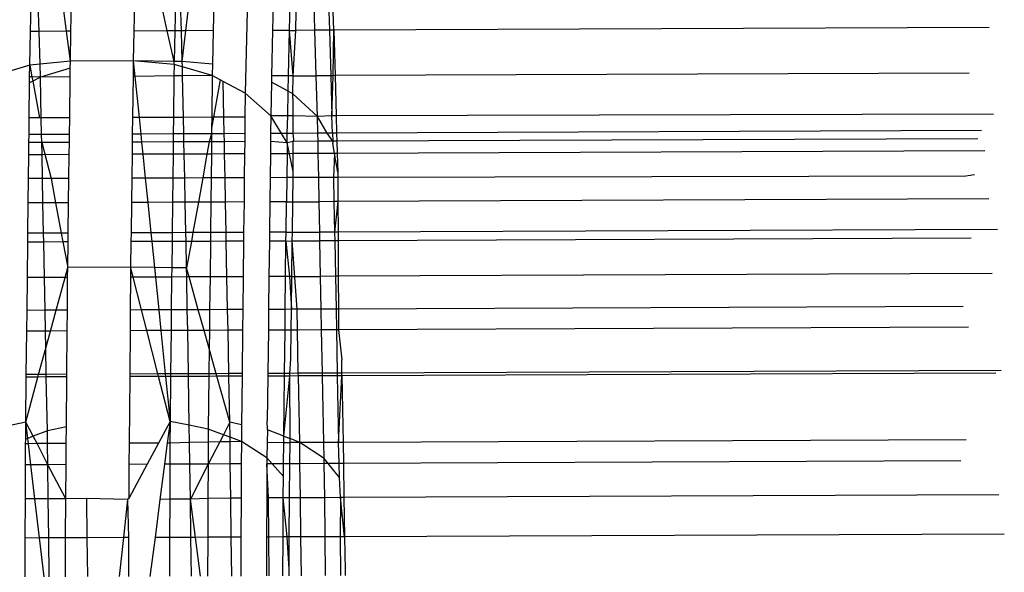
# Model space of a CAD drawing. Units: metres. Extents: x -1.86 to 2.32, y -1.74 to 2.17.
# Drawn here: x 0.59 to 0.6, y 0.65 to 0.66 of the extents above; entities that cross this region are included whole.
import ezdxf

# ---------------------------------------------------------------- set-up
doc = ezdxf.new("R2010")
doc.units = ezdxf.units.M

msp = doc.modelspace()

# ---------------------------------------------------------------- linework, layer by layer
for p, q in [((0.588758, 0.665432), (0.588664, 0.66118)), ((0.585251, 0.66216), (0.585261, 0.662605)), ((0.585388, 0.66216), (0.585374, 0.662605)), ((0.585824, 0.662162), (0.585767, 0.662607)), ((0.585894, 0.662162), (0.585902, 0.662607)), ((0.586902, 0.662611), (0.586893, 0.662166)), ((0.587421, 0.662169), (0.587329, 0.662613)), ((0.587554, 0.662614), (0.587544, 0.662169)), ((0.587649, 0.662169), (0.587637, 0.662614)), ((0.587721, 0.66217), (0.587775, 0.662615)), ((0.588165, 0.662617), (0.588155, 0.662172)), ((0.58911, 0.66262), (0.5891, 0.662175)), ((0.589369, 0.662177), (0.589379, 0.662622)), ((0.589772, 0.662178), (0.589759, 0.662623)), ((0.589989, 0.662624), (0.590002, 0.662179)), ((0.58947, 0.662177), (0.589476, 0.662479)), ((0.590072, 0.662179), (0.590064, 0.662471)), ((0.585239, 0.661624), (0.585251, 0.66216)), ((0.585388, 0.66216), (0.585251, 0.66216)), ((0.585824, 0.662162), (0.585388, 0.66216)), ((0.585403, 0.66164), (0.585388, 0.66216)), ((0.585884, 0.661687), (0.585824, 0.662162)), ((0.585894, 0.662162), (0.585824, 0.662162)), ((0.585884, 0.661687), (0.585894, 0.662162)), ((0.586893, 0.662166), (0.586884, 0.661691)), ((0.587421, 0.662169), (0.586893, 0.662166)), ((0.587534, 0.661681), (0.587421, 0.662169)), ((0.587544, 0.662169), (0.587421, 0.662169)), ((0.587544, 0.662169), (0.587534, 0.661681)), ((0.587649, 0.662169), (0.587544, 0.662169)), ((0.587721, 0.66217), (0.587649, 0.662169)), ((0.587663, 0.66168), (0.587649, 0.662169)), ((0.587663, 0.66168), (0.587721, 0.66217)), ((0.588155, 0.662172), (0.587721, 0.66217)), ((0.588155, 0.662172), (0.588144, 0.661637)), ((0.5891, 0.662175), (0.589084, 0.661452)), ((0.589369, 0.662177), (0.5891, 0.662175)), ((0.589354, 0.661454), (0.589369, 0.662177)), ((0.589424, 0.661454), (0.589369, 0.662177)), ((0.589369, 0.662177), (0.58947, 0.662177)), ((0.589424, 0.661454), (0.58947, 0.662177)), ((0.589772, 0.662178), (0.58947, 0.662177)), ((0.590002, 0.662179), (0.589772, 0.662178)), ((0.589794, 0.661455), (0.589772, 0.662178)), ((0.590002, 0.662179), (0.590024, 0.661456)), ((0.590072, 0.662179), (0.590002, 0.662179)), ((0.59006, 0.661456), (0.590072, 0.662179)), ((0.600491, 0.662222), (0.590072, 0.662179)), ((0.590072, 0.662179), (0.590092, 0.661457)), ((0.585403, 0.66164), (0.585239, 0.661624)), ((0.585884, 0.661687), (0.585403, 0.66164)), ((0.58541, 0.661434), (0.585403, 0.66164)), ((0.585883, 0.661574), (0.585884, 0.661687)), ((0.586884, 0.661691), (0.585884, 0.661687)), ((0.586884, 0.661691), (0.586881, 0.661443)), ((0.587533, 0.661633), (0.586884, 0.661691)), ((0.587534, 0.661681), (0.586884, 0.661691)), ((0.586884, 0.661691), (0.586909, 0.661444)), ((0.587533, 0.661633), (0.587531, 0.661451)), ((0.587533, 0.661633), (0.587534, 0.661681)), ((0.587665, 0.661595), (0.587533, 0.661633)), ((0.587663, 0.66168), (0.587534, 0.661681)), ((0.588144, 0.661637), (0.587663, 0.66168)), ((0.587665, 0.661595), (0.587663, 0.66168)), ((0.588144, 0.661637), (0.58814, 0.661459)), ((0.585239, 0.661624), (0.58464, 0.661445)), ((0.585237, 0.661437), (0.585239, 0.661624)), ((0.585239, 0.661624), (0.585274, 0.661437)), ((0.585883, 0.661574), (0.58541, 0.661434)), ((0.585881, 0.661439), (0.585883, 0.661574)), ((0.58814, 0.661459), (0.587665, 0.661595)), ((0.587668, 0.661453), (0.587665, 0.661595)), ((0.60017, 0.661498), (0.590092, 0.661457)), ((0.58523, 0.660783), (0.585236, 0.66134)), ((0.585236, 0.66134), (0.585237, 0.661437)), ((0.585287, 0.661367), (0.585236, 0.66134)), ((0.585274, 0.661437), (0.585237, 0.661437)), ((0.585274, 0.661437), (0.585287, 0.661367)), ((0.58541, 0.661434), (0.585274, 0.661437)), ((0.58541, 0.661434), (0.585287, 0.661367)), ((0.585287, 0.661367), (0.585396, 0.660784)), ((0.585881, 0.661439), (0.58541, 0.661434)), ((0.585422, 0.660784), (0.58541, 0.661434)), ((0.585873, 0.660785), (0.585881, 0.661439)), ((0.586881, 0.661443), (0.586873, 0.66079)), ((0.586909, 0.661444), (0.586881, 0.661443)), ((0.587531, 0.661451), (0.586909, 0.661444)), ((0.586909, 0.661444), (0.586976, 0.66079)), ((0.587531, 0.661451), (0.587523, 0.660792)), ((0.587668, 0.661453), (0.587531, 0.661451)), ((0.58814, 0.661459), (0.587668, 0.661453)), ((0.587682, 0.660793), (0.587668, 0.661453)), ((0.58814, 0.661459), (0.588132, 0.660795)), ((0.588267, 0.661391), (0.58814, 0.661459)), ((0.588267, 0.661391), (0.588161, 0.660795)), ((0.588314, 0.661366), (0.588267, 0.661391)), ((0.588664, 0.66118), (0.588314, 0.661366)), ((0.588325, 0.660796), (0.588314, 0.661366)), ((0.589082, 0.661354), (0.58907, 0.660815)), ((0.589084, 0.661452), (0.589082, 0.661354)), ((0.589348, 0.661209), (0.589082, 0.661354)), ((0.589354, 0.661454), (0.589084, 0.661452)), ((0.589348, 0.661209), (0.589354, 0.661454)), ((0.589424, 0.661454), (0.589354, 0.661454)), ((0.589422, 0.661169), (0.589424, 0.661454)), ((0.589424, 0.661454), (0.589794, 0.661455)), ((0.590024, 0.661456), (0.589794, 0.661455)), ((0.589813, 0.660805), (0.589794, 0.661455)), ((0.590024, 0.661456), (0.590043, 0.660818)), ((0.59006, 0.661456), (0.590024, 0.661456)), ((0.590043, 0.660818), (0.59006, 0.661456)), ((0.590092, 0.661457), (0.59006, 0.661456)), ((0.590092, 0.661457), (0.59011, 0.660818)), ((0.588664, 0.66118), (0.58866, 0.660797)), ((0.58907, 0.660815), (0.588664, 0.66118)), ((0.58934, 0.660816), (0.589348, 0.661209)), ((0.589422, 0.661169), (0.589348, 0.661209)), ((0.589425, 0.661026), (0.589422, 0.661169)), ((0.589813, 0.660805), (0.589422, 0.661169)), ((0.589425, 0.660816), (0.589425, 0.661026)), ((0.585227, 0.660521), (0.58523, 0.660783)), ((0.585396, 0.660784), (0.58523, 0.660783)), ((0.585422, 0.660784), (0.585396, 0.660784)), ((0.585873, 0.660785), (0.585422, 0.660784)), ((0.585427, 0.660522), (0.585422, 0.660784)), ((0.585869, 0.660523), (0.585873, 0.660785)), ((0.586873, 0.66079), (0.586869, 0.660527)), ((0.586976, 0.66079), (0.586873, 0.66079)), ((0.587523, 0.660792), (0.586976, 0.66079)), ((0.586976, 0.66079), (0.587003, 0.660528)), ((0.587523, 0.660792), (0.58752, 0.66053)), ((0.587682, 0.660793), (0.587523, 0.660792)), ((0.588132, 0.660795), (0.587682, 0.660793)), ((0.587687, 0.660531), (0.587682, 0.660793)), ((0.588132, 0.660795), (0.58813, 0.660623)), ((0.588161, 0.660795), (0.58813, 0.660623)), ((0.588161, 0.660795), (0.588132, 0.660795)), ((0.588325, 0.660796), (0.588161, 0.660795)), ((0.58866, 0.660797), (0.588325, 0.660796)), ((0.58833, 0.660533), (0.588325, 0.660796)), ((0.58866, 0.660797), (0.588657, 0.660535)), ((0.58907, 0.660815), (0.589067, 0.660536)), ((0.58934, 0.660816), (0.58907, 0.660815)), ((0.58924, 0.660537), (0.58907, 0.660815)), ((0.589333, 0.660538), (0.58934, 0.660816)), ((0.589425, 0.660816), (0.58934, 0.660816)), ((0.589813, 0.660805), (0.589425, 0.660816)), ((0.589425, 0.660538), (0.589425, 0.660816)), ((0.590043, 0.660818), (0.589813, 0.660805)), ((0.589965, 0.66054), (0.589813, 0.660805)), ((0.589819, 0.66054), (0.589813, 0.660805)), ((0.590051, 0.66054), (0.590043, 0.660818)), ((0.59011, 0.660818), (0.590043, 0.660818)), ((0.600557, 0.660846), (0.59011, 0.660818)), ((0.59011, 0.660818), (0.590117, 0.660541)), ((0.58813, 0.660623), (0.588129, 0.660533)), ((0.588657, 0.660535), (0.58833, 0.660533)), ((0.588657, 0.660535), (0.588655, 0.660407)), ((0.589067, 0.660536), (0.589066, 0.660409)), ((0.58924, 0.660537), (0.589067, 0.660536)), ((0.589333, 0.660538), (0.58924, 0.660537)), ((0.58933, 0.66039), (0.58924, 0.660537)), ((0.58933, 0.66039), (0.589333, 0.660538)), ((0.589425, 0.660538), (0.589333, 0.660538)), ((0.589819, 0.66054), (0.589425, 0.660538)), ((0.589436, 0.66044), (0.589425, 0.660538)), ((0.589821, 0.660412), (0.589819, 0.66054)), ((0.589965, 0.66054), (0.589819, 0.66054)), ((0.590055, 0.660413), (0.589965, 0.66054)), ((0.590051, 0.66054), (0.589965, 0.66054)), ((0.590117, 0.660541), (0.590051, 0.66054)), ((0.590051, 0.66054), (0.590055, 0.660413)), ((0.600366, 0.660583), (0.590117, 0.660541)), ((0.590117, 0.660541), (0.590121, 0.660413)), ((0.585223, 0.660198), (0.585225, 0.660393)), ((0.585225, 0.660393), (0.585227, 0.660521)), ((0.58543, 0.660394), (0.585225, 0.660393)), ((0.585427, 0.660522), (0.585227, 0.660521)), ((0.585869, 0.660523), (0.585427, 0.660522)), ((0.58543, 0.660394), (0.585427, 0.660522)), ((0.585868, 0.660395), (0.58543, 0.660394)), ((0.585434, 0.660199), (0.58543, 0.660394)), ((0.58543, 0.660394), (0.585577, 0.659819)), ((0.585865, 0.660201), (0.585868, 0.660395)), ((0.585868, 0.660395), (0.585869, 0.660523)), ((0.586867, 0.6604), (0.586865, 0.660205)), ((0.586869, 0.660527), (0.586867, 0.6604)), ((0.587016, 0.6604), (0.586867, 0.6604)), ((0.587003, 0.660528), (0.586869, 0.660527)), ((0.58752, 0.66053), (0.587003, 0.660528)), ((0.587003, 0.660528), (0.587016, 0.6604)), ((0.587519, 0.660402), (0.587016, 0.6604)), ((0.587016, 0.6604), (0.587036, 0.660206)), ((0.587519, 0.660402), (0.587517, 0.660208)), ((0.58752, 0.66053), (0.587519, 0.660402)), ((0.58769, 0.660403), (0.587519, 0.660402)), ((0.587687, 0.660531), (0.58752, 0.66053)), ((0.588129, 0.660533), (0.587687, 0.660531)), ((0.58769, 0.660403), (0.587687, 0.660531)), ((0.588091, 0.660405), (0.58769, 0.660403)), ((0.587694, 0.660208), (0.58769, 0.660403)), ((0.588091, 0.660405), (0.588056, 0.66021)), ((0.588129, 0.660533), (0.588091, 0.660405)), ((0.588128, 0.660405), (0.588091, 0.660405)), ((0.588128, 0.660405), (0.588126, 0.66021)), ((0.588129, 0.660533), (0.588128, 0.660405)), ((0.588332, 0.660406), (0.588128, 0.660405)), ((0.58833, 0.660533), (0.588129, 0.660533)), ((0.588332, 0.660406), (0.58833, 0.660533)), ((0.588655, 0.660407), (0.588332, 0.660406)), ((0.588336, 0.660211), (0.588332, 0.660406)), ((0.588655, 0.660407), (0.588653, 0.660212)), ((0.589066, 0.660409), (0.589063, 0.660214)), ((0.58933, 0.66039), (0.589066, 0.660409)), ((0.58933, 0.66039), (0.589328, 0.660215)), ((0.589426, 0.66041), (0.58933, 0.66039)), ((0.589367, 0.660215), (0.58933, 0.66039)), ((0.589426, 0.66041), (0.589436, 0.66044)), ((0.589821, 0.660412), (0.589426, 0.66041)), ((0.589426, 0.660216), (0.589426, 0.66041)), ((0.590055, 0.660413), (0.589821, 0.660412)), ((0.589825, 0.660217), (0.589821, 0.660412)), ((0.590055, 0.660413), (0.590056, 0.66038)), ((0.590121, 0.660413), (0.590055, 0.660413)), ((0.590084, 0.660218), (0.590056, 0.66038)), ((0.600309, 0.660454), (0.590121, 0.660413)), ((0.590121, 0.660413), (0.590126, 0.660218)), ((0.600424, 0.66026), (0.590126, 0.660218)), ((0.585219, 0.659818), (0.585223, 0.660198)), ((0.585434, 0.660199), (0.585223, 0.660198)), ((0.585865, 0.660201), (0.585434, 0.660199)), ((0.585441, 0.659819), (0.585434, 0.660199)), ((0.58586, 0.65982), (0.585865, 0.660201)), ((0.586865, 0.660205), (0.58686, 0.659824)), ((0.587036, 0.660206), (0.586865, 0.660205)), ((0.587517, 0.660208), (0.587036, 0.660206)), ((0.587036, 0.660206), (0.587074, 0.659825)), ((0.587517, 0.660208), (0.587512, 0.659827)), ((0.587694, 0.660208), (0.587517, 0.660208)), ((0.588056, 0.66021), (0.587694, 0.660208)), ((0.587702, 0.659828), (0.587694, 0.660208)), ((0.588056, 0.66021), (0.587988, 0.659829)), ((0.588126, 0.66021), (0.588056, 0.66021)), ((0.588126, 0.66021), (0.588121, 0.65983)), ((0.588336, 0.660211), (0.588126, 0.66021)), ((0.588653, 0.660212), (0.588336, 0.660211)), ((0.588344, 0.65983), (0.588336, 0.660211)), ((0.588653, 0.660212), (0.588649, 0.659832)), ((0.589063, 0.660214), (0.589059, 0.659833)), ((0.589328, 0.660215), (0.589063, 0.660214)), ((0.589328, 0.660215), (0.589324, 0.659834)), ((0.589367, 0.660215), (0.589328, 0.660215)), ((0.589426, 0.660216), (0.589367, 0.660215)), ((0.589426, 0.659933), (0.589367, 0.660215)), ((0.589825, 0.660217), (0.589426, 0.660216)), ((0.589426, 0.659933), (0.589426, 0.660216)), ((0.590084, 0.660218), (0.589825, 0.660217)), ((0.589832, 0.659837), (0.589825, 0.660217)), ((0.590084, 0.660218), (0.590067, 0.659837)), ((0.590134, 0.659923), (0.590084, 0.660218)), ((0.590126, 0.660218), (0.590084, 0.660218)), ((0.590126, 0.660218), (0.590134, 0.659923)), ((0.589425, 0.659835), (0.589426, 0.659933)), ((0.590134, 0.659923), (0.590135, 0.659838)), ((0.585214, 0.659433), (0.585219, 0.659818)), ((0.585441, 0.659819), (0.585219, 0.659818)), ((0.585577, 0.659819), (0.585441, 0.659819)), ((0.585448, 0.659434), (0.585441, 0.659819)), ((0.58586, 0.65982), (0.585577, 0.659819)), ((0.585577, 0.659819), (0.585649, 0.659435)), ((0.585855, 0.659436), (0.58586, 0.65982)), ((0.58686, 0.659824), (0.586855, 0.65944)), ((0.587074, 0.659825), (0.58686, 0.659824)), ((0.587512, 0.659827), (0.587074, 0.659825)), ((0.587074, 0.659825), (0.587113, 0.659441)), ((0.587512, 0.659827), (0.587508, 0.659443)), ((0.587702, 0.659828), (0.587512, 0.659827)), ((0.587988, 0.659829), (0.587702, 0.659828)), ((0.58771, 0.659444), (0.587702, 0.659828)), ((0.587988, 0.659829), (0.58792, 0.659445)), ((0.588121, 0.65983), (0.587988, 0.659829)), ((0.588121, 0.65983), (0.588117, 0.659445)), ((0.588344, 0.65983), (0.588121, 0.65983)), ((0.588649, 0.659832), (0.588344, 0.65983)), ((0.588351, 0.659446), (0.588344, 0.65983)), ((0.588649, 0.659832), (0.588645, 0.659447)), ((0.589059, 0.659833), (0.589055, 0.659449)), ((0.589324, 0.659834), (0.589059, 0.659833)), ((0.589324, 0.659834), (0.58932, 0.65945)), ((0.589425, 0.659835), (0.589324, 0.659834)), ((0.58942, 0.659451), (0.589425, 0.659835)), ((0.589832, 0.659837), (0.589425, 0.659835)), ((0.58984, 0.659452), (0.589832, 0.659837)), ((0.590067, 0.659837), (0.589832, 0.659837)), ((0.590135, 0.659838), (0.590067, 0.659837)), ((0.590067, 0.659837), (0.590074, 0.659453)), ((0.600118, 0.659857), (0.590135, 0.659838)), ((0.590135, 0.659838), (0.590137, 0.659454)), ((0.600255, 0.659879), (0.600118, 0.659857)), ((0.586855, 0.65944), (0.586849, 0.658956)), ((0.587113, 0.659441), (0.586855, 0.65944)), ((0.587508, 0.659443), (0.587113, 0.659441)), ((0.587113, 0.659441), (0.587163, 0.658957)), ((0.587508, 0.659443), (0.587502, 0.658959)), ((0.58771, 0.659444), (0.587508, 0.659443)), ((0.58792, 0.659445), (0.58771, 0.659444)), ((0.58772, 0.65896), (0.58771, 0.659444)), ((0.58792, 0.659445), (0.587833, 0.65896)), ((0.588117, 0.659445), (0.58792, 0.659445)), ((0.588117, 0.659445), (0.588112, 0.658961)), ((0.588351, 0.659446), (0.588117, 0.659445)), ((0.588645, 0.659447), (0.588351, 0.659446)), ((0.58836, 0.658962), (0.588351, 0.659446)), ((0.588645, 0.659447), (0.588639, 0.658963)), ((0.589055, 0.659449), (0.589049, 0.658965)), ((0.58932, 0.65945), (0.589055, 0.659449)), ((0.589314, 0.658966), (0.58932, 0.65945)), ((0.58932, 0.65945), (0.58942, 0.659451)), ((0.589414, 0.658966), (0.58942, 0.659451)), ((0.58942, 0.659451), (0.58984, 0.659452)), ((0.590074, 0.659453), (0.58984, 0.659452)), ((0.589849, 0.658968), (0.58984, 0.659452)), ((0.590137, 0.659454), (0.590074, 0.659453)), ((0.590074, 0.659453), (0.590084, 0.658969)), ((0.590137, 0.659454), (0.590084, 0.658969)), ((0.600483, 0.659496), (0.590137, 0.659454)), ((0.590137, 0.659454), (0.590139, 0.658969)), ((0.585209, 0.658949), (0.585214, 0.659433)), ((0.585448, 0.659434), (0.585214, 0.659433)), ((0.585649, 0.659435), (0.585448, 0.659434)), ((0.585458, 0.65895), (0.585448, 0.659434)), ((0.585855, 0.659436), (0.585649, 0.659435)), ((0.585649, 0.659435), (0.58574, 0.658951)), ((0.585849, 0.658952), (0.585855, 0.659436)), ((0.590084, 0.658969), (0.589849, 0.658968)), ((0.590084, 0.658969), (0.590086, 0.658829)), ((0.590139, 0.658969), (0.590084, 0.658969)), ((0.600621, 0.659012), (0.590139, 0.658969)), ((0.590139, 0.658969), (0.59014, 0.65883)), ((0.585207, 0.658809), (0.585209, 0.658949)), ((0.585458, 0.65895), (0.585209, 0.658949)), ((0.58574, 0.658951), (0.585458, 0.65895)), ((0.585461, 0.65881), (0.585458, 0.65895)), ((0.585849, 0.658952), (0.58574, 0.658951)), ((0.58574, 0.658951), (0.585766, 0.658812)), ((0.585847, 0.658812), (0.585766, 0.658812)), ((0.585842, 0.658406), (0.585847, 0.658812)), ((0.585847, 0.658812), (0.585849, 0.658952)), ((0.586847, 0.658816), (0.586842, 0.65841)), ((0.586849, 0.658956), (0.586847, 0.658816)), ((0.587177, 0.658817), (0.586847, 0.658816)), ((0.587163, 0.658957), (0.586849, 0.658956)), ((0.587502, 0.658959), (0.587163, 0.658957)), ((0.587163, 0.658957), (0.587177, 0.658817)), ((0.587501, 0.658819), (0.587177, 0.658817)), ((0.587177, 0.658817), (0.587219, 0.658405)), ((0.587501, 0.658819), (0.587496, 0.658401)), ((0.587502, 0.658959), (0.587501, 0.658819)), ((0.587723, 0.65882), (0.587501, 0.658819)), ((0.58772, 0.65896), (0.587502, 0.658959)), ((0.587723, 0.65882), (0.58772, 0.65896)), ((0.587833, 0.65896), (0.58772, 0.65896)), ((0.587732, 0.658398), (0.587723, 0.65882)), ((0.587808, 0.65882), (0.587723, 0.65882)), ((0.587808, 0.65882), (0.587732, 0.658398)), ((0.587833, 0.65896), (0.587808, 0.65882)), ((0.58811, 0.658821), (0.587808, 0.65882)), ((0.588112, 0.658961), (0.587833, 0.65896)), ((0.58811, 0.658821), (0.588104, 0.658257)), ((0.588112, 0.658961), (0.58811, 0.658821)), ((0.588363, 0.658822), (0.58811, 0.658821)), ((0.58836, 0.658962), (0.588112, 0.658961)), ((0.588639, 0.658963), (0.58836, 0.658962)), ((0.588363, 0.658822), (0.58836, 0.658962)), ((0.588638, 0.658823), (0.588363, 0.658822)), ((0.588374, 0.658258), (0.588363, 0.658822)), ((0.588638, 0.658823), (0.588631, 0.658259)), ((0.588639, 0.658963), (0.588638, 0.658823)), ((0.589048, 0.658825), (0.589041, 0.658261)), ((0.589049, 0.658965), (0.589048, 0.658825)), ((0.589312, 0.658826), (0.589048, 0.658825)), ((0.589314, 0.658966), (0.589049, 0.658965)), ((0.589306, 0.658262), (0.589312, 0.658826)), ((0.589312, 0.658826), (0.589314, 0.658966)), ((0.589312, 0.658826), (0.589412, 0.658827)), ((0.589312, 0.658826), (0.589366, 0.658262)), ((0.589314, 0.658966), (0.589414, 0.658966)), ((0.589405, 0.658262), (0.589412, 0.658827)), ((0.589412, 0.658827), (0.589414, 0.658966)), ((0.589412, 0.658827), (0.589852, 0.658828)), ((0.589489, 0.65774), (0.589412, 0.658827)), ((0.589414, 0.658966), (0.589849, 0.658968)), ((0.589852, 0.658828), (0.589849, 0.658968)), ((0.590086, 0.658829), (0.589852, 0.658828)), ((0.589863, 0.658264), (0.589852, 0.658828)), ((0.59014, 0.65883), (0.590086, 0.658829)), ((0.590086, 0.658829), (0.590097, 0.658265)), ((0.600205, 0.658871), (0.59014, 0.65883)), ((0.59014, 0.65883), (0.590143, 0.658265)), ((0.585201, 0.658245), (0.585207, 0.658809)), ((0.585461, 0.65881), (0.585207, 0.658809)), ((0.585766, 0.658812), (0.585461, 0.65881)), ((0.585471, 0.658246), (0.585461, 0.65881)), ((0.585766, 0.658812), (0.585842, 0.658406)), ((0.585799, 0.658247), (0.585842, 0.658406)), ((0.58584, 0.658248), (0.585842, 0.658406)), ((0.586842, 0.65841), (0.585842, 0.658406)), ((0.586842, 0.65841), (0.58684, 0.658252)), ((0.586882, 0.658252), (0.586842, 0.65841)), ((0.587219, 0.658405), (0.586842, 0.65841)), ((0.587496, 0.658401), (0.587219, 0.658405)), ((0.587219, 0.658405), (0.587235, 0.658253)), ((0.587496, 0.658401), (0.587494, 0.658254)), ((0.587732, 0.658398), (0.587496, 0.658401)), ((0.587772, 0.658256), (0.587732, 0.658398)), ((0.587735, 0.658255), (0.587732, 0.658398)), ((0.585195, 0.657722), (0.585201, 0.658245)), ((0.585471, 0.658246), (0.585201, 0.658245)), ((0.585799, 0.658247), (0.585471, 0.658246)), ((0.585482, 0.657724), (0.585471, 0.658246)), ((0.585657, 0.657724), (0.585799, 0.658247)), ((0.58584, 0.658248), (0.585799, 0.658247)), ((0.585836, 0.657725), (0.58584, 0.658248)), ((0.58684, 0.658252), (0.586836, 0.657729)), ((0.586882, 0.658252), (0.58684, 0.658252)), ((0.587235, 0.658253), (0.586882, 0.658252)), ((0.587015, 0.65773), (0.586882, 0.658252)), ((0.587494, 0.658254), (0.587235, 0.658253)), ((0.587235, 0.658253), (0.587288, 0.657731)), ((0.587494, 0.658254), (0.587489, 0.657732)), ((0.587735, 0.658255), (0.587494, 0.658254)), ((0.587772, 0.658256), (0.587735, 0.658255)), ((0.587743, 0.657733), (0.587735, 0.658255)), ((0.588104, 0.658257), (0.587772, 0.658256)), ((0.587918, 0.657733), (0.587772, 0.658256)), ((0.588104, 0.658257), (0.588098, 0.657734)), ((0.588374, 0.658258), (0.588104, 0.658257)), ((0.588631, 0.658259), (0.588374, 0.658258)), ((0.588384, 0.657735), (0.588374, 0.658258)), ((0.588631, 0.658259), (0.588625, 0.657736)), ((0.589041, 0.658261), (0.589035, 0.657738)), ((0.589306, 0.658262), (0.589041, 0.658261)), ((0.5893, 0.657739), (0.589306, 0.658262)), ((0.589366, 0.658262), (0.589306, 0.658262)), ((0.589405, 0.658262), (0.589366, 0.658262)), ((0.589366, 0.658262), (0.589398, 0.65774)), ((0.589398, 0.65774), (0.589405, 0.658262)), ((0.589405, 0.658262), (0.589863, 0.658264)), ((0.590097, 0.658265), (0.589863, 0.658264)), ((0.589873, 0.657741), (0.589863, 0.658264)), ((0.590097, 0.658265), (0.590108, 0.657742)), ((0.590143, 0.658265), (0.590097, 0.658265)), ((0.60054, 0.658308), (0.590143, 0.658265)), ((0.590143, 0.658265), (0.590146, 0.657743)), ((0.585191, 0.657393), (0.585195, 0.657722)), ((0.585482, 0.657724), (0.585195, 0.657722)), ((0.585657, 0.657724), (0.585482, 0.657724)), ((0.585488, 0.657394), (0.585482, 0.657724)), ((0.585567, 0.657395), (0.585657, 0.657724)), ((0.585836, 0.657725), (0.585657, 0.657724)), ((0.585833, 0.657396), (0.585836, 0.657725)), ((0.586836, 0.657729), (0.586833, 0.6574)), ((0.587015, 0.65773), (0.586836, 0.657729)), ((0.587288, 0.657731), (0.587015, 0.65773)), ((0.587099, 0.657401), (0.587015, 0.65773)), ((0.587489, 0.657732), (0.587288, 0.657731)), ((0.587288, 0.657731), (0.587321, 0.657402)), ((0.587489, 0.657732), (0.587485, 0.657402)), ((0.587743, 0.657733), (0.587489, 0.657732)), ((0.587918, 0.657733), (0.587743, 0.657733)), ((0.587749, 0.657403), (0.587743, 0.657733)), ((0.588098, 0.657734), (0.587918, 0.657733)), ((0.58801, 0.657404), (0.587918, 0.657733)), ((0.588098, 0.657734), (0.588094, 0.657405)), ((0.588384, 0.657735), (0.588098, 0.657734)), ((0.588625, 0.657736), (0.588384, 0.657735)), ((0.588391, 0.657406), (0.588384, 0.657735)), ((0.588625, 0.657736), (0.588622, 0.657407)), ((0.589035, 0.657738), (0.589032, 0.657409)), ((0.5893, 0.657739), (0.589035, 0.657738)), ((0.589297, 0.65741), (0.5893, 0.657739)), ((0.589398, 0.65774), (0.5893, 0.657739)), ((0.589393, 0.65741), (0.589398, 0.65774)), ((0.589489, 0.65774), (0.589398, 0.65774)), ((0.589873, 0.657741), (0.589489, 0.65774)), ((0.589495, 0.657411), (0.589489, 0.65774)), ((0.590108, 0.657742), (0.589873, 0.657741)), ((0.589879, 0.657412), (0.589873, 0.657741)), ((0.590146, 0.657743), (0.590108, 0.657742)), ((0.590108, 0.657742), (0.590114, 0.657413)), ((0.600075, 0.657783), (0.590146, 0.657743)), ((0.590146, 0.657743), (0.590147, 0.657413)), ((0.587749, 0.657403), (0.587485, 0.657402)), ((0.58801, 0.657404), (0.587749, 0.657403)), ((0.58776, 0.656714), (0.587749, 0.657403)), ((0.588094, 0.657405), (0.58801, 0.657404)), ((0.588091, 0.657117), (0.58801, 0.657404)), ((0.588094, 0.657405), (0.588091, 0.657117)), ((0.588391, 0.657406), (0.588094, 0.657405)), ((0.588622, 0.657407), (0.588391, 0.657406)), ((0.588404, 0.656717), (0.588391, 0.657406)), ((0.588622, 0.657407), (0.588614, 0.656718)), ((0.589032, 0.657409), (0.589024, 0.65672)), ((0.589297, 0.65741), (0.589032, 0.657409)), ((0.589289, 0.656721), (0.589297, 0.65741)), ((0.589393, 0.65741), (0.589297, 0.65741)), ((0.589387, 0.65695), (0.589393, 0.65741)), ((0.589495, 0.657411), (0.589393, 0.65741)), ((0.589879, 0.657412), (0.589495, 0.657411)), ((0.589508, 0.656722), (0.589495, 0.657411)), ((0.590114, 0.657413), (0.589879, 0.657412)), ((0.589893, 0.656723), (0.589879, 0.657412)), ((0.590114, 0.657413), (0.590127, 0.656724)), ((0.590147, 0.657413), (0.590114, 0.657413)), ((0.600161, 0.657454), (0.590147, 0.657413)), ((0.590147, 0.657413), (0.590197, 0.656939)), ((0.585183, 0.656704), (0.585191, 0.657393)), ((0.585488, 0.657394), (0.585191, 0.657393)), ((0.585567, 0.657395), (0.585488, 0.657394)), ((0.585493, 0.657121), (0.585488, 0.657394)), ((0.585493, 0.657121), (0.585567, 0.657395)), ((0.585833, 0.657396), (0.585567, 0.657395)), ((0.585828, 0.656707), (0.585833, 0.657396)), ((0.586833, 0.6574), (0.586828, 0.656711)), ((0.587099, 0.657401), (0.586833, 0.6574)), ((0.587321, 0.657402), (0.587099, 0.657401)), ((0.587275, 0.656712), (0.587099, 0.657401)), ((0.587321, 0.657402), (0.587391, 0.656713)), ((0.587485, 0.657402), (0.587321, 0.657402)), ((0.587485, 0.657402), (0.587477, 0.656713)), ((0.58538, 0.656705), (0.585493, 0.657121)), ((0.585501, 0.656705), (0.585493, 0.657121)), ((0.588091, 0.657117), (0.588086, 0.656716)), ((0.588203, 0.656716), (0.588091, 0.657117)), ((0.589373, 0.656721), (0.589387, 0.65695)), ((0.590201, 0.656724), (0.590197, 0.656939)), ((0.585175, 0.655947), (0.585369, 0.656663)), ((0.585175, 0.655947), (0.585183, 0.656662)), ((0.58538, 0.656705), (0.585183, 0.656704)), ((0.585183, 0.656662), (0.585183, 0.656704)), ((0.585369, 0.656663), (0.585183, 0.656662)), ((0.585369, 0.656663), (0.58538, 0.656705)), ((0.585502, 0.656664), (0.585369, 0.656663)), ((0.585501, 0.656705), (0.58538, 0.656705)), ((0.585828, 0.656707), (0.585501, 0.656705)), ((0.585502, 0.656664), (0.585501, 0.656705)), ((0.585827, 0.656665), (0.585502, 0.656664)), ((0.585519, 0.655806), (0.585502, 0.656664)), ((0.585821, 0.65587), (0.585827, 0.656665)), ((0.585827, 0.656665), (0.585828, 0.656707)), ((0.586827, 0.656669), (0.586819, 0.65561)), ((0.586828, 0.656711), (0.586827, 0.656669)), ((0.587286, 0.656671), (0.586827, 0.656669)), ((0.587275, 0.656712), (0.586828, 0.656711)), ((0.587391, 0.656713), (0.587275, 0.656712)), ((0.587286, 0.656671), (0.587275, 0.656712)), ((0.587469, 0.655956), (0.587286, 0.656671)), ((0.587396, 0.656671), (0.587286, 0.656671)), ((0.587391, 0.656713), (0.587396, 0.656671)), ((0.587477, 0.656713), (0.587391, 0.656713)), ((0.587477, 0.656672), (0.587396, 0.656671)), ((0.587396, 0.656671), (0.587469, 0.655956)), ((0.587477, 0.656672), (0.587469, 0.655956)), ((0.58776, 0.656714), (0.587477, 0.656713)), ((0.587477, 0.656713), (0.587477, 0.656672)), ((0.587761, 0.656673), (0.587477, 0.656672)), ((0.588086, 0.656716), (0.58776, 0.656714)), ((0.587761, 0.656673), (0.58776, 0.656714)), ((0.588086, 0.656674), (0.587761, 0.656673)), ((0.587773, 0.655895), (0.587761, 0.656673)), ((0.588086, 0.656674), (0.588076, 0.655834)), ((0.588086, 0.656716), (0.588086, 0.656674)), ((0.588203, 0.656716), (0.588086, 0.656716)), ((0.588214, 0.656675), (0.588086, 0.656674)), ((0.588404, 0.656717), (0.588203, 0.656716)), ((0.588214, 0.656675), (0.588203, 0.656716)), ((0.588419, 0.655943), (0.588214, 0.656675)), ((0.588405, 0.656675), (0.588214, 0.656675)), ((0.588614, 0.656718), (0.588404, 0.656717)), ((0.588405, 0.656675), (0.588404, 0.656717)), ((0.588613, 0.656676), (0.588405, 0.656675)), ((0.588419, 0.655943), (0.588405, 0.656675)), ((0.588613, 0.656676), (0.588605, 0.655905)), ((0.588614, 0.656718), (0.588613, 0.656676)), ((0.589023, 0.656678), (0.589015, 0.655964)), ((0.589024, 0.65672), (0.589023, 0.656678)), ((0.589288, 0.656679), (0.589023, 0.656678)), ((0.589289, 0.656721), (0.589024, 0.65672)), ((0.589277, 0.655721), (0.589288, 0.656679)), ((0.589277, 0.655721), (0.589371, 0.656679)), ((0.589288, 0.656679), (0.589289, 0.656721)), ((0.589371, 0.656679), (0.589288, 0.656679)), ((0.589373, 0.656721), (0.589289, 0.656721)), ((0.589371, 0.656679), (0.589373, 0.656721)), ((0.589509, 0.65668), (0.589371, 0.656679)), ((0.589377, 0.655683), (0.589371, 0.656679)), ((0.589508, 0.656722), (0.589373, 0.656721)), ((0.589893, 0.656723), (0.589508, 0.656722)), ((0.589509, 0.65668), (0.589508, 0.656722)), ((0.589894, 0.656681), (0.589509, 0.65668)), ((0.58953, 0.655624), (0.589509, 0.65668)), ((0.590127, 0.656724), (0.589893, 0.656723)), ((0.589894, 0.656681), (0.589893, 0.656723)), ((0.590128, 0.656682), (0.589894, 0.656681)), ((0.589914, 0.655623), (0.589894, 0.656681)), ((0.590127, 0.656724), (0.590128, 0.656682)), ((0.590201, 0.656724), (0.590127, 0.656724)), ((0.590202, 0.656683), (0.590128, 0.656682)), ((0.590128, 0.656682), (0.590149, 0.655624)), ((0.590149, 0.655624), (0.590202, 0.656683)), ((0.600679, 0.656767), (0.590201, 0.656724)), ((0.590202, 0.656683), (0.590201, 0.656724)), ((0.600594, 0.656725), (0.590202, 0.656683)), ((0.590202, 0.656683), (0.590219, 0.655624)), ((0.585175, 0.655947), (0.584577, 0.65582)), ((0.585174, 0.655674), (0.585175, 0.655947)), ((0.585206, 0.655687), (0.585175, 0.655947)), ((0.585293, 0.65572), (0.585175, 0.655947)), ((0.585821, 0.65587), (0.585519, 0.655806)), ((0.585819, 0.655606), (0.585821, 0.65587)), ((0.587469, 0.655956), (0.587284, 0.655612)), ((0.587469, 0.655956), (0.587424, 0.655612)), ((0.587469, 0.655956), (0.587467, 0.655613)), ((0.587773, 0.655895), (0.587469, 0.655956)), ((0.588076, 0.655834), (0.587773, 0.655895)), ((0.587778, 0.65562), (0.587773, 0.655895)), ((0.588419, 0.655943), (0.588317, 0.655744)), ((0.588605, 0.655905), (0.588419, 0.655943)), ((0.588422, 0.655705), (0.588419, 0.655943)), ((0.588605, 0.655905), (0.588602, 0.655637)), ((0.589018, 0.655821), (0.589015, 0.655964)), ((0.585206, 0.655687), (0.585174, 0.655674)), ((0.585293, 0.65572), (0.585206, 0.655687)), ((0.585216, 0.655603), (0.585206, 0.655687)), ((0.585519, 0.655806), (0.585293, 0.65572)), ((0.585354, 0.655604), (0.585293, 0.65572)), ((0.585521, 0.655605), (0.585519, 0.655806)), ((0.588076, 0.655834), (0.588075, 0.655626)), ((0.588317, 0.655744), (0.588076, 0.655834)), ((0.588317, 0.655744), (0.588259, 0.65563)), ((0.588422, 0.655705), (0.588317, 0.655744)), ((0.588602, 0.655637), (0.588422, 0.655705)), ((0.588423, 0.655634), (0.588422, 0.655705)), ((0.589018, 0.655821), (0.589012, 0.655619)), ((0.589277, 0.655721), (0.589018, 0.655821)), ((0.589276, 0.65562), (0.589277, 0.655721)), ((0.589277, 0.655721), (0.589377, 0.655683)), ((0.58953, 0.655624), (0.589377, 0.655683)), ((0.589377, 0.65562), (0.589377, 0.655683)), ((0.585172, 0.655267), (0.585173, 0.655603)), ((0.585173, 0.655603), (0.585174, 0.655674)), ((0.585216, 0.655603), (0.585173, 0.655603)), ((0.585354, 0.655604), (0.585216, 0.655603)), ((0.585256, 0.655268), (0.585216, 0.655603)), ((0.585521, 0.655605), (0.585354, 0.655604)), ((0.585526, 0.655269), (0.585354, 0.655604)), ((0.585819, 0.655606), (0.585521, 0.655605)), ((0.585526, 0.655269), (0.585521, 0.655605)), ((0.585816, 0.65527), (0.585819, 0.655606)), ((0.586819, 0.65561), (0.586816, 0.655274)), ((0.587284, 0.655612), (0.586819, 0.65561)), ((0.587284, 0.655612), (0.587103, 0.655275)), ((0.587424, 0.655612), (0.587381, 0.655276)), ((0.587467, 0.655613), (0.587424, 0.655612)), ((0.587467, 0.655613), (0.587466, 0.655277)), ((0.587778, 0.65562), (0.587467, 0.655613)), ((0.588075, 0.655626), (0.587778, 0.65562)), ((0.587783, 0.655278), (0.587778, 0.65562)), ((0.588259, 0.65563), (0.588074, 0.655279)), ((0.588075, 0.655626), (0.588074, 0.655279)), ((0.588259, 0.65563), (0.588075, 0.655626)), ((0.588423, 0.655634), (0.588259, 0.65563)), ((0.588602, 0.655637), (0.588423, 0.655634)), ((0.588427, 0.655281), (0.588423, 0.655634)), ((0.588602, 0.655637), (0.5886, 0.655281)), ((0.589009, 0.65538), (0.588602, 0.655637)), ((0.589012, 0.655619), (0.589009, 0.65538)), ((0.589276, 0.65562), (0.589012, 0.655619)), ((0.589273, 0.655284), (0.589276, 0.65562)), ((0.589276, 0.65562), (0.589377, 0.65562)), ((0.589374, 0.655285), (0.589377, 0.65562)), ((0.58953, 0.655624), (0.589377, 0.65562)), ((0.589919, 0.655367), (0.58953, 0.655624)), ((0.589914, 0.655623), (0.58953, 0.655624)), ((0.589534, 0.655285), (0.58953, 0.655624)), ((0.590149, 0.655624), (0.589914, 0.655623)), ((0.589919, 0.655367), (0.589914, 0.655623)), ((0.590155, 0.655288), (0.590149, 0.655624)), ((0.590219, 0.655624), (0.590149, 0.655624)), ((0.600123, 0.655664), (0.590219, 0.655624)), ((0.590219, 0.655624), (0.590224, 0.655288)), ((0.589009, 0.65538), (0.589008, 0.655283)), ((0.589093, 0.655283), (0.589009, 0.65538)), ((0.58517, 0.654724), (0.585172, 0.655267)), ((0.585256, 0.655268), (0.585172, 0.655267)), ((0.585526, 0.655269), (0.585256, 0.655268)), ((0.58532, 0.654725), (0.585256, 0.655268)), ((0.585816, 0.65527), (0.585526, 0.655269)), ((0.585812, 0.654727), (0.585526, 0.655269)), ((0.585532, 0.654726), (0.585526, 0.655269)), ((0.585812, 0.654727), (0.585816, 0.65527)), ((0.587103, 0.655275), (0.586811, 0.654731)), ((0.586816, 0.655274), (0.586811, 0.654731)), ((0.587103, 0.655275), (0.586816, 0.655274)), ((0.587381, 0.655276), (0.587308, 0.654716)), ((0.587466, 0.655277), (0.587381, 0.655276)), ((0.587466, 0.655277), (0.587463, 0.654718)), ((0.587783, 0.655278), (0.587466, 0.655277)), ((0.588074, 0.655279), (0.587783, 0.655278)), ((0.587792, 0.654718), (0.587783, 0.655278)), ((0.588074, 0.655279), (0.587792, 0.654718)), ((0.588074, 0.655279), (0.588072, 0.654729)), ((0.588427, 0.655281), (0.588074, 0.655279)), ((0.5886, 0.655281), (0.588427, 0.655281)), ((0.588434, 0.654735), (0.588427, 0.655281)), ((0.5886, 0.655281), (0.588598, 0.654738)), ((0.589008, 0.655283), (0.589006, 0.65474)), ((0.589093, 0.655283), (0.589008, 0.655283)), ((0.589032, 0.65474), (0.589008, 0.655283)), ((0.589273, 0.655284), (0.589093, 0.655283)), ((0.58927, 0.655079), (0.589093, 0.655283)), ((0.58927, 0.655079), (0.589273, 0.655284)), ((0.589374, 0.655285), (0.589273, 0.655284)), ((0.589369, 0.654741), (0.589374, 0.655285)), ((0.589534, 0.655285), (0.589374, 0.655285)), ((0.58992, 0.655287), (0.589534, 0.655285)), ((0.589541, 0.654742), (0.589534, 0.655285)), ((0.589983, 0.655287), (0.589919, 0.655367)), ((0.58992, 0.655287), (0.589919, 0.655367)), ((0.589983, 0.655287), (0.58992, 0.655287)), ((0.589927, 0.654744), (0.58992, 0.655287)), ((0.590155, 0.655288), (0.589983, 0.655287)), ((0.59016, 0.655067), (0.589983, 0.655287)), ((0.59016, 0.655067), (0.590155, 0.655288)), ((0.590224, 0.655288), (0.590155, 0.655288)), ((0.60004, 0.655328), (0.590224, 0.655288)), ((0.590224, 0.655288), (0.590233, 0.654745)), ((0.589269, 0.654741), (0.58927, 0.655079)), ((0.59018, 0.654745), (0.59016, 0.655067)), ((0.589927, 0.654744), (0.589541, 0.654742)), ((0.59018, 0.654745), (0.589927, 0.654744)), ((0.589934, 0.654122), (0.589927, 0.654744)), ((0.59018, 0.654745), (0.590171, 0.654123)), ((0.590243, 0.654123), (0.59018, 0.654745)), ((0.590233, 0.654745), (0.59018, 0.654745)), ((0.600645, 0.654787), (0.590233, 0.654745)), ((0.590233, 0.654745), (0.590243, 0.654123)), ((0.585167, 0.654102), (0.58517, 0.654724)), ((0.58532, 0.654725), (0.58517, 0.654724)), ((0.585532, 0.654726), (0.58532, 0.654725)), ((0.585394, 0.654103), (0.58532, 0.654725)), ((0.585812, 0.654727), (0.585532, 0.654726)), ((0.58554, 0.654104), (0.585532, 0.654726)), ((0.585809, 0.654105), (0.585812, 0.654727)), ((0.58614, 0.654729), (0.585812, 0.654727)), ((0.586793, 0.654713), (0.58614, 0.654729)), ((0.58614, 0.654729), (0.586148, 0.654106)), ((0.586793, 0.654713), (0.586727, 0.654109)), ((0.586811, 0.654731), (0.586793, 0.654713)), ((0.586793, 0.654713), (0.586809, 0.654109)), ((0.587308, 0.654716), (0.58723, 0.654111)), ((0.587463, 0.654718), (0.587308, 0.654716)), ((0.587463, 0.654718), (0.587461, 0.654112)), ((0.587792, 0.654718), (0.587463, 0.654718)), ((0.588072, 0.654729), (0.587792, 0.654718)), ((0.5878, 0.654113), (0.587792, 0.654718)), ((0.587872, 0.654113), (0.587792, 0.654718)), ((0.588072, 0.654729), (0.588069, 0.654114)), ((0.588434, 0.654735), (0.588072, 0.654729)), ((0.588598, 0.654738), (0.588434, 0.654735)), ((0.588442, 0.654116), (0.588434, 0.654735)), ((0.588598, 0.654738), (0.588595, 0.654116)), ((0.589006, 0.65474), (0.589004, 0.654118)), ((0.589032, 0.65474), (0.589006, 0.65474)), ((0.589269, 0.654741), (0.589032, 0.65474)), ((0.589039, 0.654118), (0.589032, 0.65474)), ((0.589266, 0.654119), (0.589269, 0.654741)), ((0.589329, 0.654119), (0.589269, 0.654741)), ((0.589369, 0.654741), (0.589269, 0.654741)), ((0.589364, 0.654119), (0.589369, 0.654741)), ((0.589541, 0.654742), (0.589369, 0.654741)), ((0.589548, 0.65412), (0.589541, 0.654742)), ((0.588595, 0.654116), (0.588442, 0.654116)), ((0.588595, 0.654116), (0.588593, 0.653498)), ((0.589004, 0.654118), (0.589001, 0.6535)), ((0.589039, 0.654118), (0.589004, 0.654118)), ((0.589266, 0.654119), (0.589039, 0.654118)), ((0.589047, 0.6535), (0.589039, 0.654118)), ((0.589264, 0.653501), (0.589266, 0.654119)), ((0.589329, 0.654119), (0.589266, 0.654119)), ((0.58936, 0.653606), (0.589329, 0.654119)), ((0.589364, 0.654119), (0.589329, 0.654119)), ((0.58936, 0.653606), (0.589364, 0.654119)), ((0.589548, 0.65412), (0.589364, 0.654119)), ((0.589934, 0.654122), (0.589548, 0.65412)), ((0.589556, 0.653502), (0.589548, 0.65412)), ((0.590171, 0.654123), (0.589934, 0.654122)), ((0.589942, 0.653504), (0.589934, 0.654122)), ((0.590243, 0.654123), (0.590171, 0.654123)), ((0.590171, 0.654123), (0.590179, 0.653505)), ((0.600731, 0.654166), (0.590243, 0.654123)), ((0.590243, 0.654123), (0.590252, 0.653593)), ((0.585165, 0.653484), (0.585167, 0.654102)), ((0.585394, 0.654103), (0.585167, 0.654102)), ((0.58554, 0.654104), (0.585394, 0.654103)), ((0.585468, 0.653485), (0.585394, 0.654103)), ((0.585809, 0.654105), (0.58554, 0.654104)), ((0.585548, 0.653486), (0.58554, 0.654104)), ((0.585806, 0.653487), (0.585809, 0.654105)), ((0.586148, 0.654106), (0.585809, 0.654105)), ((0.586727, 0.654109), (0.586148, 0.654106)), ((0.586148, 0.654106), (0.586156, 0.653488)), ((0.586727, 0.654109), (0.58666, 0.65349)), ((0.586809, 0.654109), (0.586727, 0.654109)), ((0.586809, 0.654109), (0.586806, 0.653491)), ((0.58723, 0.654111), (0.58715, 0.653492)), ((0.587461, 0.654112), (0.58723, 0.654111)), ((0.587461, 0.654112), (0.587458, 0.653494)), ((0.5878, 0.654113), (0.587461, 0.654112)), ((0.587872, 0.654113), (0.5878, 0.654113)), ((0.587808, 0.653495), (0.5878, 0.654113)), ((0.588069, 0.654114), (0.587872, 0.654113)), ((0.587953, 0.653496), (0.587872, 0.654113)), ((0.588069, 0.654114), (0.588066, 0.653496)), ((0.588442, 0.654116), (0.588069, 0.654114)), ((0.588449, 0.653498), (0.588442, 0.654116)), ((0.58936, 0.653501), (0.58936, 0.653606)), ((0.590252, 0.653593), (0.590253, 0.653505))]:
    msp.add_line(p, q)

doc.saveas('drawing.dxf')
